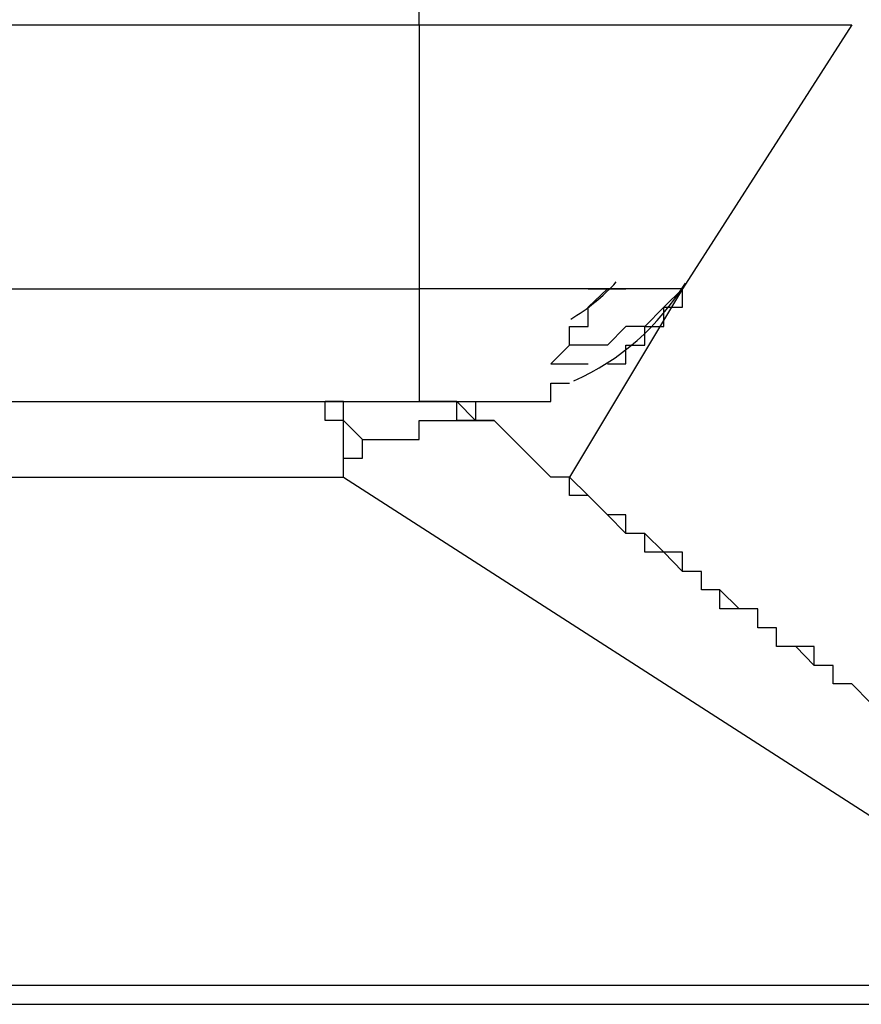
# Model space of a CAD drawing. Extents: x 37 to 181, y 155 to 200.
# Drawn here: x 173 to 174, y 169 to 170 of the extents above; entities that cross this region are included whole.
import ezdxf

# ---------------------------------------------------------------- set-up
doc = ezdxf.new("R2010")
doc.units = 0
doc.layers.add('WARSTWA_1', color=160, linetype='Continuous')

msp = doc.modelspace()

# ---------------------------------------------------------------- linework, layer by layer
at = {"layer": 'WARSTWA_1', "color": 251}
for p, q in [((173.81747, 170.38839), (173.81747, 170.4411)), ((168.614, 170.38839), (173.81747, 170.38839)), ((173.81747, 170.38839), (174.22296, 170.38839)), ((173.81747, 170.38839), (173.81747, 170.14104)), ((174.22296, 170.38839), (174.06414, 170.14104)), ((171.52441, 170.14104), (173.81747, 170.14104)), ((173.99386, 170.14104), (173.81747, 170.14104)), ((173.81747, 170.14104), (173.81747, 170.03562)), ((174.06414, 170.14104), (173.95837, 169.96465)), ((173.97594, 170.12381), (173.99386, 170.14104)), ((173.97594, 170.14104), (173.99386, 170.14104)), ((174.06414, 170.14104), (173.99386, 170.14104)), ((173.99386, 170.14104), (173.99386, 170.14104)), ((173.99386, 170.14104), (173.99386, 170.14104)), ((173.99386, 170.14104), (173.99386, 170.14104)), ((173.99386, 170.14104), (173.99386, 170.14104)), ((173.99386, 170.14104), (173.99386, 170.14104)), ((173.99386, 170.14104), (173.99386, 170.14104)), ((173.99386, 170.14104), (173.99386, 170.14104)), ((173.99386, 170.14104), (173.99386, 170.14104)), ((173.99386, 170.14104), (173.99386, 170.14104)), ((173.99386, 170.14104), (174.01108, 170.14104)), ((174.06414, 170.14104), (174.04657, 170.12381)), ((174.06414, 170.12381), (174.06414, 170.14104)), ((174.06414, 170.14104), (174.06414, 170.14104)), ((174.06414, 170.14104), (174.06414, 170.14104)), ((174.06414, 170.14104), (174.06414, 170.14104)), ((174.06414, 170.14104), (174.06414, 170.14104)), ((174.06414, 170.14104), (174.06414, 170.14104)), ((174.06414, 170.14104), (174.06414, 170.14104)), ((174.06414, 170.14104), (174.06414, 170.14104)), ((174.06414, 170.14104), (174.06414, 170.14104)), ((174.06414, 170.14104), (174.06414, 170.14104)), ((174.06414, 170.14104), (174.06414, 170.14104)), ((174.06414, 170.14104), (174.06414, 170.14104)), ((174.06414, 170.14104), (174.06414, 170.14104)), ((174.06414, 170.14104), (174.06414, 170.14104)), ((174.06414, 170.14104), (174.06414, 170.14104)), ((174.06414, 170.14104), (174.06414, 170.14104)), ((173.97594, 170.1059), (173.97594, 170.12381)), ((173.97594, 170.12381), (173.97594, 170.12381)), ((174.04657, 170.12381), (174.029, 170.1059)), ((174.04657, 170.1059), (174.04657, 170.12381)), ((174.04657, 170.12381), (174.04657, 170.12381)), ((174.04657, 170.12381), (174.04657, 170.12381)), ((174.04657, 170.12381), (174.04657, 170.12381)), ((174.04657, 170.12381), (174.04657, 170.12381)), ((174.04657, 170.12381), (174.04657, 170.12381)), ((174.04657, 170.12381), (174.04657, 170.12381)), ((174.04657, 170.12381), (174.04657, 170.12381)), ((174.04657, 170.12381), (174.04657, 170.12381)), ((174.04657, 170.12381), (174.04657, 170.12381)), ((174.04657, 170.12381), (174.04657, 170.12381)), ((174.04657, 170.12381), (174.04657, 170.12381)), ((174.04657, 170.12381), (174.04657, 170.12381)), ((174.04657, 170.12381), (174.04657, 170.12381)), ((174.04657, 170.12381), (174.04657, 170.12381)), ((174.04657, 170.12381), (174.04657, 170.12381)), ((174.04657, 170.12381), (174.04657, 170.12381)), ((174.04657, 170.12381), (174.04657, 170.12381)), ((174.04657, 170.12381), (174.04657, 170.12381)), ((174.04657, 170.12381), (174.04657, 170.12381)), ((174.04657, 170.12381), (174.04657, 170.12381)), ((174.04657, 170.12381), (174.04657, 170.12381)), ((174.04657, 170.12381), (174.04657, 170.12381)), ((174.04657, 170.12381), (174.04657, 170.12381)), ((174.04657, 170.12381), (174.04657, 170.12381)), ((174.04657, 170.12381), (174.04657, 170.12381)), ((174.04657, 170.12381), (174.04657, 170.12381)), ((174.04657, 170.12381), (174.04657, 170.12381)), ((174.04657, 170.12381), (174.04657, 170.12381)), ((174.04657, 170.12381), (174.06414, 170.12381)), ((174.04657, 170.12381), (174.04657, 170.12381)), ((174.06414, 170.12381), (174.06414, 170.12381)), ((174.06414, 170.12381), (174.06414, 170.12381)), ((174.06414, 170.12381), (174.06414, 170.12381)), ((174.06414, 170.12381), (174.06414, 170.12381)), ((174.06414, 170.12381), (174.06414, 170.12381)), ((174.06414, 170.12381), (174.06414, 170.12381)), ((174.06414, 170.12381), (174.06414, 170.12381)), ((173.95837, 170.08833), (173.95837, 170.1059)), ((173.95837, 170.1059), (173.97594, 170.1059)), ((174.01108, 170.1059), (173.99386, 170.08833)), ((174.029, 170.1059), (174.01108, 170.1059)), ((174.029, 170.1059), (174.029, 170.1059)), ((174.029, 170.1059), (174.029, 170.1059)), ((174.029, 170.1059), (174.029, 170.1059)), ((174.029, 170.1059), (174.029, 170.1059)), ((174.029, 170.1059), (174.029, 170.1059)), ((174.029, 170.1059), (174.029, 170.1059)), ((174.029, 170.1059), (174.029, 170.1059)), ((174.029, 170.1059), (174.04657, 170.1059)), ((174.029, 170.08833), (174.029, 170.1059)), ((174.029, 170.1059), (174.029, 170.1059)), ((174.029, 170.1059), (174.029, 170.1059)), ((174.04657, 170.1059), (174.04657, 170.1059)), ((174.04657, 170.1059), (174.04657, 170.1059)), ((174.04657, 170.1059), (174.04657, 170.1059)), ((174.04657, 170.1059), (174.04657, 170.1059)), ((174.04657, 170.1059), (174.04657, 170.1059)), ((174.04657, 170.1059), (174.04657, 170.1059)), ((174.04657, 170.1059), (174.04657, 170.1059)), ((174.04657, 170.1059), (174.04657, 170.1059)), ((174.04657, 170.1059), (174.04657, 170.1059)), ((174.04657, 170.1059), (174.04657, 170.1059)), ((174.04657, 170.1059), (174.04657, 170.1059)), ((174.04657, 170.1059), (174.04657, 170.1059)), ((174.04657, 170.1059), (174.04657, 170.1059)), ((174.04657, 170.1059), (174.04657, 170.1059)), ((174.04657, 170.1059), (174.04657, 170.1059)), ((174.04657, 170.1059), (174.04657, 170.1059)), ((174.04657, 170.1059), (174.04657, 170.1059)), ((174.04657, 170.1059), (174.04657, 170.1059)), ((174.04657, 170.1059), (174.04657, 170.1059)), ((174.04657, 170.1059), (174.04657, 170.1059)), ((173.9408, 170.07076), (173.95837, 170.08833)), ((173.95837, 170.08833), (173.95837, 170.08833)), ((173.97594, 170.08833), (173.95837, 170.08833)), ((173.99386, 170.08833), (173.97594, 170.08833)), ((173.97594, 170.08833), (173.97594, 170.08833)), ((174.01108, 170.07076), (174.01108, 170.08833)), ((174.01108, 170.08833), (174.01108, 170.08833)), ((174.01108, 170.08833), (174.01108, 170.08833)), ((174.01108, 170.08833), (174.029, 170.08833)), ((174.029, 170.08833), (174.029, 170.08833)), ((174.029, 170.08833), (174.029, 170.08833)), ((173.9408, 170.07076), (173.9408, 170.07076)), ((173.9408, 170.07076), (173.9408, 170.07076)), ((173.9408, 170.07076), (173.9408, 170.07076)), ((173.9408, 170.07076), (173.9408, 170.07076)), ((173.9408, 170.07076), (173.9408, 170.07076)), ((173.9408, 170.07076), (173.95837, 170.07076)), ((173.95837, 170.07076), (173.95837, 170.07076)), ((173.95837, 170.07076), (173.95837, 170.07076)), ((173.95837, 170.07076), (173.95837, 170.07076)), ((173.95837, 170.07076), (173.95837, 170.07076)), ((173.95837, 170.07076), (173.97594, 170.07076)), ((173.97594, 170.07076), (173.97594, 170.07076)), ((173.97594, 170.07076), (173.97594, 170.07076)), ((173.97594, 170.07076), (173.97594, 170.07076)), ((173.97594, 170.07076), (173.97594, 170.07076)), ((173.97594, 170.07076), (173.97594, 170.07076)), ((173.97594, 170.07076), (173.97594, 170.07076)), ((173.97594, 170.07076), (173.97594, 170.07076)), ((173.97594, 170.07076), (173.97594, 170.07076)), ((173.97594, 170.07076), (173.97594, 170.07076)), ((173.97594, 170.07076), (173.97594, 170.07076)), ((173.97594, 170.07076), (173.97594, 170.07076)), ((173.99386, 170.07076), (174.01108, 170.07076)), ((174.01108, 170.07076), (174.01108, 170.07076)), ((173.9408, 170.03562), (173.9408, 170.05284)), ((173.9408, 170.05284), (173.9408, 170.05284)), ((173.9408, 170.05284), (173.9408, 170.05284)), ((173.9408, 170.05284), (173.9408, 170.05284)), ((173.9408, 170.05284), (173.9408, 170.05284)), ((173.9408, 170.05284), (173.9408, 170.05284)), ((173.9408, 170.05284), (173.9408, 170.05284)), ((173.9408, 170.05284), (173.9408, 170.05284)), ((173.9408, 170.05284), (173.9408, 170.05284)), ((173.9408, 170.05284), (173.9408, 170.05284)), ((173.9408, 170.05284), (173.9408, 170.05284)), ((173.9408, 170.05284), (173.9408, 170.05284)), ((173.9408, 170.05284), (173.9408, 170.05284)), ((173.9408, 170.05284), (173.9408, 170.05284)), ((173.9408, 170.05284), (173.9408, 170.05284)), ((173.9408, 170.05284), (173.9408, 170.05284)), ((173.9408, 170.05284), (173.9408, 170.05284)), ((173.9408, 170.05284), (173.9408, 170.05284)), ((173.9408, 170.05284), (173.95837, 170.05284)), ((173.95837, 170.05284), (173.95837, 170.05284)), ((173.95837, 170.05284), (173.95837, 170.05284)), ((173.95837, 170.05284), (173.95837, 170.05284)), ((173.95837, 170.05284), (173.95837, 170.05284)), ((173.95837, 170.05284), (173.95837, 170.05284)), ((173.95837, 170.05284), (173.95837, 170.05284)), ((173.95837, 170.05284), (173.95837, 170.05284)), ((173.95837, 170.05284), (173.95837, 170.05284)), ((173.95837, 170.05284), (173.95837, 170.05284)), ((173.95837, 170.05284), (173.95837, 170.05284)), ((173.95837, 170.05284), (173.95837, 170.05284)), ((173.95837, 170.05284), (173.95837, 170.05284)), ((173.95837, 170.05284), (173.95837, 170.05284)), ((173.95837, 170.05284), (173.95837, 170.05284)), ((173.95837, 170.05284), (173.95837, 170.05284)), ((173.95837, 170.05284), (173.95837, 170.05284)), ((173.95837, 170.05284), (173.95837, 170.05284)), ((173.95837, 170.05284), (173.95837, 170.05284)), ((173.95837, 170.05284), (173.95837, 170.05284)), ((173.95837, 170.05284), (173.95837, 170.05284)), ((173.95837, 170.05284), (173.95837, 170.05284)), ((173.95837, 170.05284), (173.95837, 170.05284)), ((173.95837, 170.05284), (173.95837, 170.05284)), ((173.95837, 170.05284), (173.95837, 170.05284)), ((173.95837, 170.05284), (173.95837, 170.05284)), ((173.95837, 170.05284), (173.95837, 170.05284)), ((173.95837, 170.05284), (173.95837, 170.05284)), ((173.95837, 170.05284), (173.95837, 170.05284)), ((173.95837, 170.05284), (173.95837, 170.05284)), ((173.95837, 170.05284), (173.95837, 170.05284)), ((173.95837, 170.05284), (173.95837, 170.05284)), ((173.95837, 170.05284), (173.95837, 170.05284)), ((173.95837, 170.05284), (173.95837, 170.05284)), ((173.95837, 170.05284), (173.95837, 170.05284)), ((173.95837, 170.05284), (173.95837, 170.05284)), ((173.95837, 170.05284), (173.95837, 170.05284)), ((173.95837, 170.05284), (173.95837, 170.05284)), ((171.52441, 170.03562), (173.81747, 170.03562)), ((171.62983, 170.03562), (173.72928, 170.03562)), ((173.7465, 170.03562), (173.72928, 170.03562)), ((173.72928, 170.03562), (173.72928, 170.03562)), ((173.72928, 170.03562), (173.81747, 170.03562)), ((173.72928, 170.0177), (173.72928, 170.03562)), ((173.72928, 170.03562), (173.72928, 170.03562)), ((173.72928, 170.03562), (173.72928, 170.03562)), ((173.72928, 170.03562), (173.72928, 170.03562)), ((173.72928, 170.03562), (173.72928, 170.03562)), ((173.72928, 170.03562), (173.72928, 170.03562)), ((173.72928, 170.03562), (173.72928, 170.03562)), ((173.72928, 170.03562), (173.72928, 170.03562)), ((173.7465, 170.0177), (173.7465, 170.03562)), ((173.7465, 170.03562), (173.7465, 170.03562)), ((173.7465, 170.03562), (173.7465, 170.03562)), ((173.81747, 170.03562), (173.85261, 170.03562)), ((173.81747, 170.03562), (173.81747, 170.03562)), ((173.81747, 170.03562), (173.81747, 170.03562)), ((173.81747, 170.03562), (173.81747, 170.03562)), ((173.81747, 170.03562), (173.81747, 170.03562)), ((173.81747, 170.03562), (173.81747, 170.03562)), ((173.81747, 170.03562), (173.81747, 170.03562)), ((173.81747, 170.03562), (173.8347, 170.03562)), ((173.81747, 170.03562), (173.81747, 170.03562)), ((173.81747, 170.03562), (173.81747, 170.03562)), ((173.81747, 170.03562), (173.81747, 170.03562)), ((173.81747, 170.03562), (173.81747, 170.03562)), ((173.81747, 170.03562), (173.81747, 170.03562)), ((173.8347, 170.03562), (173.81747, 170.03562)), ((173.81747, 170.03562), (173.81747, 170.03562)), ((173.81747, 170.03562), (173.81747, 170.03562)), ((173.81747, 170.03562), (173.81747, 170.03562)), ((173.81747, 170.03562), (173.81747, 170.03562)), ((173.81747, 170.03562), (173.81747, 170.03562)), ((173.81747, 170.03562), (173.81747, 170.03562)), ((173.81747, 170.03562), (173.81747, 170.03562)), ((173.81747, 170.03562), (173.81747, 170.03562)), ((173.81747, 170.03562), (173.81747, 170.03562)), ((173.81747, 170.03562), (173.81747, 170.03562)), ((173.8347, 170.03562), (173.8347, 170.03562)), ((173.8347, 170.03562), (173.8347, 170.03562)), ((173.8347, 170.03562), (173.8347, 170.03562)), ((173.8347, 170.03562), (173.8347, 170.03562)), ((173.8347, 170.03562), (173.85261, 170.03562)), ((173.85261, 170.03562), (173.8347, 170.03562)), ((173.8347, 170.03562), (173.8347, 170.03562)), ((173.8347, 170.03562), (173.8347, 170.03562)), ((173.8347, 170.03562), (173.8347, 170.03562)), ((173.85261, 170.03562), (173.85261, 170.03562)), ((173.85261, 170.03562), (173.85261, 170.03562)), ((173.85261, 170.03562), (173.85261, 170.03562)), ((173.85261, 170.03562), (173.87018, 170.03562)), ((173.85261, 170.0177), (173.85261, 170.03562)), ((173.85261, 170.03562), (173.85261, 170.03562)), ((173.85261, 170.03562), (173.85261, 170.03562)), ((173.87018, 170.0177), (173.85261, 170.03562)), ((173.85261, 170.03562), (173.85261, 170.03562)), ((173.87018, 170.03562), (173.87018, 170.03562)), ((173.87018, 170.03562), (173.87018, 170.03562)), ((173.87018, 170.03562), (173.87018, 170.03562)), ((173.87018, 170.03562), (173.87018, 170.03562)), ((173.87018, 170.03562), (173.87018, 170.03562)), ((173.87018, 170.03562), (173.87018, 170.03562)), ((173.87018, 170.03562), (173.87018, 170.03562)), ((173.87018, 170.03562), (173.87018, 170.03562)), ((173.87018, 170.03562), (173.87018, 170.03562)), ((173.87018, 170.03562), (173.87018, 170.03562)), ((173.87018, 170.03562), (173.87018, 170.03562)), ((173.87018, 170.03562), (173.87018, 170.03562)), ((173.87018, 170.03562), (173.87018, 170.03562)), ((173.87018, 170.03562), (173.87018, 170.03562)), ((173.87018, 170.03562), (173.88775, 170.03562)), ((173.87018, 170.03562), (173.87018, 170.0177)), ((173.88775, 170.03562), (173.88775, 170.03562)), ((173.88775, 170.03562), (173.88775, 170.03562)), ((173.88775, 170.03562), (173.88775, 170.03562)), ((173.88775, 170.03562), (173.88775, 170.03562)), ((173.88775, 170.03562), (173.88775, 170.03562)), ((173.88775, 170.03562), (173.88775, 170.03562)), ((173.88775, 170.03562), (173.88775, 170.03562)), ((173.88775, 170.03562), (173.90566, 170.03562)), ((173.90566, 170.03562), (173.90566, 170.03562)), ((173.90566, 170.03562), (173.90566, 170.03562)), ((173.90566, 170.03562), (173.90566, 170.03562)), ((173.90566, 170.03562), (173.90566, 170.03562)), ((173.90566, 170.03562), (173.92289, 170.03562)), ((173.92289, 170.03562), (173.92289, 170.03562)), ((173.92289, 170.03562), (173.92289, 170.03562)), ((173.92289, 170.03562), (173.92289, 170.03562)), ((173.92289, 170.03562), (173.92289, 170.03562)), ((173.92289, 170.03562), (173.92289, 170.03562)), ((173.92289, 170.03562), (173.92289, 170.03562)), ((173.92289, 170.03562), (173.92289, 170.03562)), ((173.92289, 170.03562), (173.92289, 170.03562)), ((173.92289, 170.03562), (173.92289, 170.03562)), ((173.92289, 170.03562), (173.92289, 170.03562)), ((173.92289, 170.03562), (173.92289, 170.03562)), ((173.92289, 170.03562), (173.92289, 170.03562)), ((173.92289, 170.03562), (173.92289, 170.03562)), ((173.92289, 170.03562), (173.92289, 170.03562)), ((173.92289, 170.03562), (173.92289, 170.03562)), ((173.92289, 170.03562), (173.92289, 170.03562)), ((173.92289, 170.03562), (173.9408, 170.03562)), ((173.9408, 170.03562), (173.9408, 170.03562)), ((173.9408, 170.03562), (173.9408, 170.03562)), ((173.9408, 170.03562), (173.9408, 170.03562)), ((173.9408, 170.03562), (173.9408, 170.03562)), ((173.9408, 170.03562), (173.9408, 170.03562)), ((173.9408, 170.03562), (173.9408, 170.03562)), ((173.9408, 170.03562), (173.9408, 170.03562)), ((173.9408, 170.03562), (173.9408, 170.03562)), ((173.9408, 170.03562), (173.9408, 170.03562)), ((173.9408, 170.03562), (173.9408, 170.03562)), ((173.9408, 170.03562), (173.9408, 170.03562)), ((173.9408, 170.03562), (173.9408, 170.03562)), ((173.9408, 170.03562), (173.9408, 170.03562)), ((173.7465, 170.0177), (173.72928, 170.0177)), ((173.72928, 170.0177), (173.72928, 170.0177)), ((173.76442, 170.00013), (173.7465, 170.0177)), ((173.7465, 170.0177), (173.7465, 170.0177)), ((173.7465, 170.0177), (173.7465, 170.0177)), ((173.7465, 170.00013), (173.7465, 170.0177)), ((173.7465, 170.0177), (173.7465, 170.0177)), ((173.7465, 170.0177), (173.7465, 170.0177)), ((173.7465, 170.0177), (173.7465, 170.0177)), ((173.7465, 170.0177), (173.7465, 170.0177)), ((173.7465, 170.0177), (173.7465, 170.0177)), ((173.7465, 170.0177), (173.7465, 170.0177)), ((173.7465, 170.0177), (173.7465, 170.0177)), ((173.81747, 170.00013), (173.81747, 170.0177)), ((173.81747, 170.0177), (173.81747, 170.0177)), ((173.81747, 170.0177), (173.81747, 170.0177)), ((173.81747, 170.0177), (173.81747, 170.0177)), ((173.81747, 170.0177), (173.81747, 170.0177)), ((173.81747, 170.0177), (173.81747, 170.0177)), ((173.81747, 170.0177), (173.81747, 170.0177)), ((173.81747, 170.0177), (173.81747, 170.0177)), ((173.81747, 170.0177), (173.81747, 170.0177)), ((173.81747, 170.0177), (173.8347, 170.0177)), ((173.8347, 170.0177), (173.8347, 170.0177)), ((173.8347, 170.0177), (173.8347, 170.0177)), ((173.8347, 170.0177), (173.8347, 170.0177)), ((173.8347, 170.0177), (173.8347, 170.0177)), ((173.8347, 170.0177), (173.8347, 170.0177)), ((173.8347, 170.0177), (173.8347, 170.0177)), ((173.8347, 170.0177), (173.8347, 170.0177)), ((173.8347, 170.0177), (173.85261, 170.0177)), ((173.87018, 170.0177), (173.85261, 170.0177)), ((173.85261, 170.0177), (173.85261, 170.0177)), ((173.85261, 170.0177), (173.85261, 170.0177)), ((173.85261, 170.0177), (173.85261, 170.0177)), ((173.85261, 170.0177), (173.85261, 170.0177)), ((173.85261, 170.0177), (173.85261, 170.0177)), ((173.85261, 170.0177), (173.87018, 170.0177)), ((173.88775, 170.0177), (173.87018, 170.0177)), ((173.87018, 170.0177), (173.87018, 170.0177)), ((173.87018, 170.0177), (173.87018, 170.0177)), ((173.87018, 170.0177), (173.87018, 170.0177)), ((173.87018, 170.0177), (173.87018, 170.0177)), ((173.87018, 170.0177), (173.87018, 170.0177)), ((173.87018, 170.0177), (173.87018, 170.0177)), ((173.87018, 170.0177), (173.87018, 170.0177)), ((173.87018, 170.0177), (173.87018, 170.0177)), ((173.87018, 170.0177), (173.87018, 170.0177)), ((173.87018, 170.0177), (173.87018, 170.0177)), ((173.87018, 170.0177), (173.87018, 170.0177)), ((173.87018, 170.0177), (173.87018, 170.0177)), ((173.87018, 170.0177), (173.88775, 170.0177)), ((173.88775, 170.0177), (173.87018, 170.0177)), ((173.87018, 170.0177), (173.87018, 170.0177)), ((173.87018, 170.0177), (173.87018, 170.0177)), ((173.88775, 170.0177), (173.88775, 170.0177)), ((173.88775, 170.0177), (173.88775, 170.0177)), ((173.88775, 170.0177), (173.88775, 170.0177)), ((173.88775, 170.0177), (173.88775, 170.0177)), ((173.88775, 170.0177), (173.88775, 170.0177)), ((173.88775, 170.0177), (173.88775, 170.0177)), ((173.88775, 170.0177), (173.88775, 170.0177)), ((173.88775, 170.0177), (173.88775, 170.0177)), ((173.88775, 170.0177), (173.88775, 170.0177)), ((173.88775, 170.0177), (173.88775, 170.0177)), ((173.88775, 170.0177), (173.88775, 170.0177)), ((173.88775, 170.0177), (173.88775, 170.0177)), ((173.88775, 170.0177), (173.88775, 170.0177)), ((173.88775, 170.0177), (173.88775, 170.0177)), ((173.88775, 170.0177), (173.88775, 170.0177)), ((173.88775, 170.0177), (173.88775, 170.0177)), ((173.88775, 170.0177), (173.88775, 170.0177)), ((173.90566, 170.00013), (173.88775, 170.0177)), ((173.7465, 169.98256), (173.7465, 170.00013)), ((173.7465, 170.00013), (173.7465, 170.00013)), ((173.7465, 170.00013), (173.7465, 170.00013)), ((173.7465, 170.00013), (173.7465, 170.00013)), ((173.7465, 170.00013), (173.7465, 170.00013)), ((173.7465, 170.00013), (173.7465, 170.00013)), ((173.76442, 170.00013), (173.76442, 170.00013)), ((173.76442, 170.00013), (173.76442, 170.00013)), ((173.76442, 170.00013), (173.76442, 170.00013)), ((173.76442, 170.00013), (173.76442, 170.00013)), ((173.76442, 170.00013), (173.76442, 170.00013)), ((173.76442, 170.00013), (173.76442, 170.00013)), ((173.76442, 170.00013), (173.76442, 170.00013)), ((173.76442, 170.00013), (173.76442, 170.00013)), ((173.76442, 170.00013), (173.76442, 170.00013)), ((173.76442, 170.00013), (173.76442, 170.00013)), ((173.76442, 170.00013), (173.78199, 170.00013)), ((173.76442, 169.98256), (173.76442, 170.00013)), ((173.76442, 170.00013), (173.76442, 170.00013)), ((173.78199, 170.00013), (173.78199, 170.00013)), ((173.78199, 170.00013), (173.78199, 170.00013)), ((173.78199, 170.00013), (173.78199, 170.00013)), ((173.78199, 170.00013), (173.78199, 170.00013)), ((173.78199, 170.00013), (173.78199, 170.00013)), ((173.78199, 170.00013), (173.78199, 170.00013)), ((173.78199, 170.00013), (173.78199, 170.00013)), ((173.78199, 170.00013), (173.78199, 170.00013)), ((173.78199, 170.00013), (173.78199, 170.00013)), ((173.78199, 170.00013), (173.78199, 170.00013)), ((173.78199, 170.00013), (173.78199, 170.00013)), ((173.78199, 170.00013), (173.78199, 170.00013)), ((173.78199, 170.00013), (173.78199, 170.00013)), ((173.78199, 170.00013), (173.78199, 170.00013)), ((173.78199, 170.00013), (173.78199, 170.00013)), ((173.78199, 170.00013), (173.79956, 170.00013)), ((173.79956, 170.00013), (173.79956, 170.00013)), ((173.79956, 170.00013), (173.79956, 170.00013)), ((173.79956, 170.00013), (173.79956, 170.00013)), ((173.79956, 170.00013), (173.79956, 170.00013)), ((173.79956, 170.00013), (173.79956, 170.00013)), ((173.79956, 170.00013), (173.79956, 170.00013)), ((173.79956, 170.00013), (173.79956, 170.00013)), ((173.79956, 170.00013), (173.79956, 170.00013)), ((173.79956, 170.00013), (173.79956, 170.00013)), ((173.79956, 170.00013), (173.79956, 170.00013)), ((173.79956, 170.00013), (173.79956, 170.00013)), ((173.79956, 170.00013), (173.79956, 170.00013)), ((173.79956, 170.00013), (173.79956, 170.00013)), ((173.79956, 170.00013), (173.79956, 170.00013)), ((173.79956, 170.00013), (173.79956, 170.00013)), ((173.79956, 170.00013), (173.81747, 170.00013)), ((173.92289, 169.98256), (173.90566, 170.00013)), ((173.7465, 169.96465), (173.7465, 169.98256)), ((173.7465, 169.98256), (173.7465, 169.98256)), ((173.7465, 169.98256), (173.7465, 169.98256)), ((173.7465, 169.98256), (173.7465, 169.98256)), ((173.7465, 169.96465), (173.7465, 169.98256)), ((173.7465, 169.98256), (173.7465, 169.98256)), ((173.7465, 169.98256), (173.7465, 169.98256)), ((173.7465, 169.98256), (173.7465, 169.98256)), ((173.7465, 169.98256), (173.76442, 169.98256)), ((173.9408, 169.96465), (173.92289, 169.98256)), ((171.25983, 169.96465), (173.7465, 169.96465)), ((173.7465, 169.96465), (173.7465, 169.96465)), ((173.7465, 169.96465), (173.7465, 169.96465)), ((173.7465, 169.96465), (173.7465, 169.96465)), ((173.7465, 169.96465), (173.7465, 169.96465)), ((173.7465, 169.96465), (173.7465, 169.96465)), ((173.7465, 169.96465), (174.48754, 169.48853)), ((173.95837, 169.96465), (173.9408, 169.96465)), ((173.97594, 169.94742), (173.95837, 169.96465)), ((173.95837, 169.94742), (173.95837, 169.96465)), ((173.95837, 169.96465), (173.95837, 169.96465)), ((173.95837, 169.96465), (173.95837, 169.96465)), ((173.97594, 169.94742), (173.95837, 169.94742)), ((173.95837, 169.94742), (173.95837, 169.94742)), ((173.99386, 169.92951), (173.97594, 169.94742)), ((173.99386, 169.92951), (173.97594, 169.94742)), ((173.97594, 169.94742), (173.97594, 169.94742)), ((173.97594, 169.94742), (173.97594, 169.94742)), ((173.97594, 169.94742), (173.97594, 169.94742)), ((173.97594, 169.94742), (173.97594, 169.94742)), ((173.97594, 169.94742), (173.97594, 169.94742)), ((174.01108, 169.91194), (173.99386, 169.92951)), ((174.01108, 169.92951), (173.99386, 169.92951)), ((173.99386, 169.92951), (173.99386, 169.92951)), ((173.99386, 169.92951), (173.99386, 169.92951)), ((173.99386, 169.92951), (173.99386, 169.92951)), ((173.99386, 169.92951), (173.99386, 169.92951)), ((173.99386, 169.92951), (173.99386, 169.92951)), ((174.01108, 169.91194), (174.01108, 169.92951)), ((174.01108, 169.92951), (174.01108, 169.92951)), ((174.029, 169.91194), (174.01108, 169.91194)), ((174.029, 169.91194), (174.01108, 169.91194)), ((174.01108, 169.91194), (174.01108, 169.91194)), ((174.01108, 169.91194), (174.01108, 169.91194)), ((174.01108, 169.91194), (174.01108, 169.91194)), ((174.04657, 169.89437), (174.029, 169.91194)), ((174.029, 169.89437), (174.029, 169.91194)), ((174.029, 169.91194), (174.029, 169.91194)), ((174.029, 169.91194), (174.029, 169.91194)), ((174.029, 169.91194), (174.029, 169.91194)), ((174.04657, 169.89437), (174.029, 169.89437)), ((174.06414, 169.87645), (174.04657, 169.89437)), ((174.06414, 169.89437), (174.04657, 169.89437)), ((174.04657, 169.89437), (174.04657, 169.89437)), ((174.04657, 169.89437), (174.04657, 169.89437)), ((174.04657, 169.89437), (174.04657, 169.89437)), ((174.04657, 169.89437), (174.04657, 169.89437)), ((174.04657, 169.89437), (174.04657, 169.89437)), ((174.06414, 169.87645), (174.06414, 169.89437)), ((174.06414, 169.87645), (174.06414, 169.89437)), ((174.08205, 169.87645), (174.06414, 169.87645)), ((174.06414, 169.87645), (174.06414, 169.87645)), ((174.08205, 169.87645), (174.06414, 169.87645)), ((174.06414, 169.87645), (174.06414, 169.87645)), ((174.06414, 169.87645), (174.06414, 169.87645)), ((174.06414, 169.87645), (174.06414, 169.87645)), ((174.06414, 169.87645), (174.06414, 169.87645)), ((174.06414, 169.87645), (174.06414, 169.87645)), ((174.06414, 169.87645), (174.06414, 169.87645)), ((174.06414, 169.87645), (174.06414, 169.87645)), ((174.08205, 169.87645), (174.06414, 169.87645)), ((174.06414, 169.87645), (174.06414, 169.87645)), ((174.06414, 169.87645), (174.06414, 169.87645)), ((174.06414, 169.87645), (174.06414, 169.87645)), ((174.06414, 169.87645), (174.06414, 169.87645)), ((174.08205, 169.85923), (174.08205, 169.87645)), ((174.08205, 169.87645), (174.08205, 169.87645)), ((174.08205, 169.87645), (174.08205, 169.87645)), ((174.08205, 169.85923), (174.08205, 169.87645)), ((174.08205, 169.87645), (174.08205, 169.87645)), ((174.08205, 169.87645), (174.08205, 169.87645)), ((174.08205, 169.87645), (174.08205, 169.87645)), ((174.08205, 169.87645), (174.08205, 169.87645)), ((174.08205, 169.85923), (174.08205, 169.87645)), ((174.08205, 169.87645), (174.08205, 169.87645)), ((174.08205, 169.87645), (174.08205, 169.87645)), ((174.08205, 169.85923), (174.08205, 169.87645)), ((174.08205, 169.87645), (174.08205, 169.87645)), ((174.08205, 169.87645), (174.08205, 169.87645)), ((174.09928, 169.85923), (174.08205, 169.85923)), ((174.08205, 169.85923), (174.08205, 169.85923)), ((174.08205, 169.85923), (174.08205, 169.85923)), ((174.09928, 169.85923), (174.08205, 169.85923)), ((174.08205, 169.85923), (174.08205, 169.85923)), ((174.08205, 169.85923), (174.08205, 169.85923)), ((174.08205, 169.85923), (174.08205, 169.85923)), ((174.08205, 169.85923), (174.08205, 169.85923)), ((174.09928, 169.85923), (174.08205, 169.85923)), ((174.08205, 169.85923), (174.08205, 169.85923)), ((174.08205, 169.85923), (174.08205, 169.85923)), ((174.09928, 169.85923), (174.08205, 169.85923)), ((174.08205, 169.85923), (174.08205, 169.85923)), ((174.08205, 169.85923), (174.08205, 169.85923)), ((174.09928, 169.84131), (174.09928, 169.85923)), ((174.09928, 169.85923), (174.09928, 169.85923)), ((174.09928, 169.85923), (174.09928, 169.85923)), ((174.09928, 169.85923), (174.09928, 169.85923)), ((174.09928, 169.85923), (174.09928, 169.85923)), ((174.09928, 169.85923), (174.09928, 169.85923)), ((174.09928, 169.84131), (174.09928, 169.85923)), ((174.09928, 169.85923), (174.09928, 169.85923)), ((174.09928, 169.85923), (174.09928, 169.85923)), ((174.09928, 169.85923), (174.09928, 169.85923)), ((174.09928, 169.85923), (174.09928, 169.85923)), ((174.09928, 169.85923), (174.09928, 169.85923)), ((174.11719, 169.84131), (174.09928, 169.85923)), ((174.09928, 169.85923), (174.09928, 169.85923)), ((174.09928, 169.85923), (174.09928, 169.85923)), ((174.09928, 169.85923), (174.09928, 169.85923)), ((174.09928, 169.85923), (174.09928, 169.85923)), ((174.11719, 169.84131), (174.09928, 169.84131)), ((174.11719, 169.84131), (174.09928, 169.84131)), ((174.13476, 169.84131), (174.11719, 169.84131)), ((174.11719, 169.84131), (174.11719, 169.84131)), ((174.11719, 169.84131), (174.11719, 169.84131)), ((174.11719, 169.84131), (174.11719, 169.84131)), ((174.11719, 169.84131), (174.11719, 169.84131)), ((174.11719, 169.84131), (174.11719, 169.84131)), ((174.13476, 169.84131), (174.11719, 169.84131)), ((174.11719, 169.84131), (174.11719, 169.84131)), ((174.11719, 169.84131), (174.11719, 169.84131)), ((174.11719, 169.84131), (174.11719, 169.84131)), ((174.11719, 169.84131), (174.11719, 169.84131)), ((174.11719, 169.84131), (174.11719, 169.84131)), ((174.13476, 169.84131), (174.11719, 169.84131)), ((174.11719, 169.84131), (174.11719, 169.84131)), ((174.11719, 169.84131), (174.11719, 169.84131)), ((174.11719, 169.84131), (174.11719, 169.84131)), ((174.11719, 169.84131), (174.11719, 169.84131)), ((174.11719, 169.84131), (174.11719, 169.84131)), ((174.13476, 169.82374), (174.13476, 169.84131)), ((174.13476, 169.82374), (174.13476, 169.84131)), ((174.13476, 169.82374), (174.13476, 169.84131)), ((174.13476, 169.84131), (174.13476, 169.84131)), ((174.15233, 169.82374), (174.13476, 169.82374)), ((174.13476, 169.82374), (174.13476, 169.82374)), ((174.15233, 169.82374), (174.13476, 169.82374)), ((174.13476, 169.82374), (174.13476, 169.82374)), ((174.15233, 169.82374), (174.13476, 169.82374)), ((174.13476, 169.82374), (174.13476, 169.82374)), ((174.15233, 169.80617), (174.15233, 169.82374)), ((174.15233, 169.80617), (174.15233, 169.82374)), ((174.15233, 169.82374), (174.15233, 169.82374)), ((174.15233, 169.80617), (174.15233, 169.82374)), ((174.15233, 169.82374), (174.15233, 169.82374)), ((174.17025, 169.80617), (174.15233, 169.80617)), ((174.17025, 169.80617), (174.15233, 169.80617)), ((174.17025, 169.80617), (174.15233, 169.80617)), ((174.18747, 169.80617), (174.17025, 169.80617)), ((174.17025, 169.80617), (174.17025, 169.80617)), ((174.18747, 169.78826), (174.17025, 169.80617)), ((174.17025, 169.80617), (174.17025, 169.80617)), ((174.18747, 169.80617), (174.17025, 169.80617)), ((174.17025, 169.80617), (174.17025, 169.80617)), ((174.18747, 169.78826), (174.18747, 169.80617)), ((174.18747, 169.78826), (174.18747, 169.80617)), ((174.20539, 169.78826), (174.18747, 169.78826)), ((174.18747, 169.78826), (174.18747, 169.78826)), ((174.20539, 169.78826), (174.18747, 169.78826)), ((174.18747, 169.78826), (174.18747, 169.78826)), ((174.20539, 169.78826), (174.18747, 169.78826)), ((174.18747, 169.78826), (174.18747, 169.78826)), ((174.20539, 169.77103), (174.20539, 169.78826)), ((174.20539, 169.77103), (174.20539, 169.78826)), ((174.20539, 169.78826), (174.20539, 169.78826)), ((174.20539, 169.77103), (174.20539, 169.78826)), ((174.22296, 169.77103), (174.20539, 169.77103)), ((174.22296, 169.77103), (174.20539, 169.77103)), ((174.22296, 169.77103), (174.20539, 169.77103)), ((174.24053, 169.75312), (174.22296, 169.77103)), ((174.22296, 169.77103), (174.22296, 169.77103)), ((174.24053, 169.75312), (174.22296, 169.77103)), ((174.22296, 169.77103), (174.22296, 169.77103)), ((174.24053, 169.75312), (174.22296, 169.77103)), ((174.22296, 169.77103), (174.22296, 169.77103)), ((174.48754, 169.48853), (161.59358, 169.48853)), ((160.55282, 169.47096), (175.5283, 169.47096))]:
    msp.add_line(p, q, dxfattribs=at)
for points in [[(173.95941, 170.11279), (173.97525, 170.12209), (173.98972, 170.1338), (174.00213, 170.14758)], [(173.95941, 170.11279), (173.97525, 170.12209), (173.98972, 170.1338), (174.00213, 170.14758)], [(173.96251, 170.05491), (174.00592, 170.0742), (174.04209, 170.10624), (174.06689, 170.14655)], [(173.96251, 170.05491), (174.00592, 170.0742), (174.04209, 170.10624), (174.06689, 170.14655)]]:
    msp.add_open_spline(points, degree=3, dxfattribs=at)

doc.saveas('drawing.dxf')
